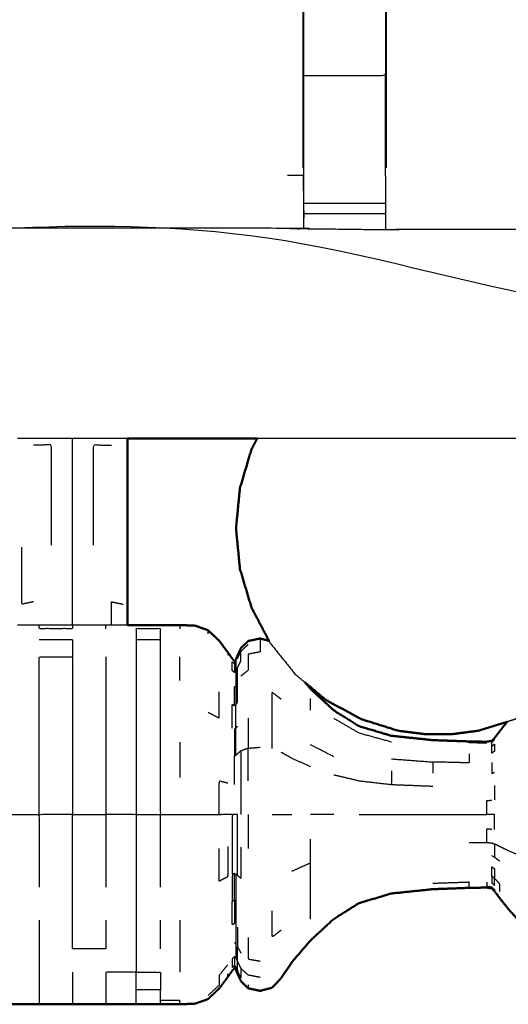
# Model space of a CAD drawing. Units: millimetres. Extents: x -2 to 184, y 0 to 189.
# Drawn here: x 81 to 85, y 122 to 130 of the extents above; entities that cross this region are included whole.
import ezdxf

# ---------------------------------------------------------------- set-up
doc = ezdxf.new("R2010")
doc.units = ezdxf.units.MM
doc.header["$MEASUREMENT"] = 0
doc.layers.add('PROIEZIONI 2D$Visible$Curves', color=7, linetype='Continuous', true_color=0x000000)
doc.layers.add('PROIEZIONI 2D$Visible$SceneSilhouetteCurves', color=7, linetype='Continuous', lineweight=50, true_color=0x000000)

msp = doc.modelspace()

# ---------------------------------------------------------------- linework, layer by layer
at = {"layer": 'PROIEZIONI 2D$Visible$Curves', "color": 18, "true_color": 0x000000}
for points, knots in [([(61.065, 186.4024), (75.4212, 186.4024), (89.7775, 186.4024), (89.8212, 186.3961), (89.865, 186.3899), (89.8962, 186.3711), (89.9275, 186.3524), (89.9462, 186.3211), (89.965, 186.2899), (89.9712, 186.2461), (89.9775, 186.2024), (89.9775, 156.441), (89.9775, 126.6796), (89.9712, 126.6358), (89.965, 126.5921), (89.9462, 126.5608), (89.9275, 126.5296), (89.8962, 126.5108), (89.865, 126.4921), (89.8212, 126.4858), (89.7775, 126.4796), (87.8746, 126.4796), (85.9718, 126.4796)], [16, 16, 16, 17, 17, 18, 18, 19, 19, 20, 20, 21, 21, 22, 22, 23, 23, 24, 24, 25, 25, 26, 26, 26.132547, 26.132547, 26.132547]), ([(82.1732, 126.4797), (82.1732, 126.4489), (82.1732, 126.4182), (82.1732, 126.0228), (82.1732, 125.6275), (82.1732, 125.4026), (82.1732, 125.1778), (82.1732, 125.1087), (82.1732, 125.0396)], [-11.082057, -11.082057, -11.082057, -11, -11, -10, -10, -9, -9, -8.365473, -8.365473, -8.365473]), ([(83.1748, 126.4798), (83.1524, 126.4371), (83.13, 126.3944), (83.0855, 126.245), (83.0411, 126.0957), (83.0261, 125.9404), (83.0111, 125.7851), (83.0261, 125.6297), (83.0411, 125.4744), (83.0855, 125.325), (83.13, 125.1757), (83.1976, 125.0467), (83.2652, 124.9177)], [4.689638, 4.689638, 4.689638, 5, 5, 6, 6, 7, 7, 8, 8, 9, 9, 9.936963, 9.936963, 9.936963]), ([(83.2652, 124.9177), (83.2313, 124.9267), (83.1974, 124.9357), (83.1513, 124.9259), (83.1053, 124.9162), (83.0772, 124.889), (83.0491, 124.8618), (83.0357, 124.8325), (83.0223, 124.8033), (83.0156, 124.7867), (83.0089, 124.7702), (83.0039, 124.7667), (82.9989, 124.7633), (82.9907, 124.7714), (82.9826, 124.7795), (82.9647, 124.8047), (82.9468, 124.83), (82.9142, 124.8738), (82.8816, 124.9176), (82.8384, 124.9584), (82.7952, 124.9992), (82.7459, 125.0168), (82.6966, 125.0345), (82.6375, 125.037), (82.5783, 125.0396), (82.5037, 125.0396), (82.4291, 125.0396), (82.3344, 125.0396), (82.2397, 125.0396), (82.2065, 125.0396), (82.1734, 125.0396)], [-13.723626, -13.723626, -13.723626, -13, -13, -12, -12, -11, -11, -10, -10, -9, -9, -8, -8, -7, -7, -6, -6, -5, -5, -4, -4, -3, -3, -2, -2, -1, -1, 0, 0, 0.284616, 0.284616, 0.284616]), ([(85.1042, 124.2932), (85.0747, 124.2561), (85.0452, 124.2191), (85.0254, 124.1926), (85.0057, 124.1662), (84.995, 124.1556), (84.9844, 124.1451), (84.9651, 124.142), (84.9459, 124.1389), (84.8787, 124.1399), (84.8115, 124.141), (84.6711, 124.1461), (84.5308, 124.1512), (84.3704, 124.168), (84.21, 124.1848), (84.0858, 124.2217), (83.9616, 124.2586), (83.8637, 124.3197), (83.7659, 124.3808), (83.6755, 124.4641), (83.5852, 124.5474), (83.564, 124.5722), (83.5428, 124.597)], [-26.779373, -26.779373, -26.779373, -26, -26, -25, -25, -24, -24, -23, -23, -22, -22, -21, -21, -20, -20, -19, -19, -18, -18, -17, -17, -16.70346, -16.70346, -16.70346]), ([(83.5428, 124.597), (83.6241, 124.529), (83.7053, 124.4611), (83.8403, 124.3875), (83.9753, 124.314), (84.1187, 124.269), (84.2621, 124.224), (84.364, 124.2108), (84.466, 124.1977)], [11.31358, 11.31358, 11.31358, 12, 12, 13, 13, 14, 14, 15, 15, 15]), ([(85.1043, 124.2931), (84.9942, 124.2585), (84.8841, 124.224), (84.7821, 124.2108), (84.6801, 124.1977)], [13.232111, 13.232111, 13.232111, 14, 14, 15, 15, 15]), ([(84.6801, 124.1977), (84.6761, 124.1977), (84.672, 124.1977), (84.6604, 124.1977), (84.6488, 124.1977), (84.6315, 124.1977), (84.6141, 124.1977), (84.5936, 124.1977), (84.5731, 124.1977), (84.5526, 124.1977), (84.5321, 124.1977), (84.5147, 124.1977), (84.4974, 124.1977), (84.4858, 124.1977), (84.4742, 124.1977), (84.4701, 124.1977), (84.466, 124.1977)], [6, 6, 6, 7, 7, 8, 8, 9, 9, 10, 10, 11, 11, 12, 12, 13, 13, 14, 14, 14]), ([(80.102, 122.4429), (80.1091, 122.4138), (80.1163, 122.3848), (80.1316, 122.3461), (80.147, 122.3075), (80.177, 122.2744), (80.2071, 122.2413), (80.2539, 122.2289), (80.3007, 122.2165), (80.3468, 122.2262), (80.3929, 122.236), (80.421, 122.2632), (80.449, 122.2905), (80.4624, 122.3197), (80.4759, 122.3489), (80.4824, 122.3657), (80.4889, 122.3825), (80.4926, 122.3879), (80.4963, 122.3933), (80.5016, 122.3891), (80.507, 122.385), (80.5232, 122.3622), (80.5394, 122.3394), (80.5737, 122.2932), (80.608, 122.247), (80.6539, 122.2021), (80.6999, 122.1573), (80.7506, 122.1377), (80.8012, 122.1182), (80.8605, 122.1154), (80.9199, 122.1126), (80.9945, 122.1126), (81.069, 122.1126), (81.1637, 122.1126), (81.2584, 122.1126), (81.3749, 122.1126), (81.4914, 122.1126), (81.6202, 122.1126), (81.7491, 122.1126), (81.8779, 122.1126), (82.0067, 122.1126), (82.1232, 122.1126), (82.2397, 122.1126), (82.3344, 122.1126), (82.4291, 122.1126), (82.5037, 122.1126), (82.5783, 122.1126), (82.6375, 122.1151), (82.6966, 122.1177), (82.7459, 122.1353), (82.7952, 122.153), (82.8384, 122.1938), (82.8816, 122.2347), (82.9142, 122.2785), (82.9468, 122.3223), (82.9647, 122.3475), (82.9826, 122.3727), (82.9907, 122.3808), (82.9989, 122.389), (83.0039, 122.3855), (83.0089, 122.382), (83.0156, 122.3654), (83.0223, 122.3489), (83.0357, 122.3197), (83.0491, 122.2905), (83.0772, 122.2632), (83.1053, 122.236), (83.1513, 122.2262), (83.1974, 122.2165), (83.2442, 122.2289), (83.2911, 122.2413), (83.3249, 122.2777), (83.3587, 122.3141), (83.4005, 122.3758), (83.4423, 122.4376), (83.5137, 122.5212), (83.5852, 122.6048), (83.6755, 122.6881), (83.7659, 122.7715), (83.8637, 122.8326), (83.9616, 122.8937), (84.0858, 122.9306), (84.21, 122.9675), (84.3704, 122.9842), (84.5308, 123.001), (84.6711, 123.0061), (84.8115, 123.0113), (84.8787, 123.0123), (84.9459, 123.0134), (84.9651, 123.0102), (84.9844, 123.0071), (84.995, 122.9965), (85.0057, 122.986), (85.0254, 122.9595), (85.0452, 122.9331), (85.083, 122.8855), (85.1209, 122.838), (85.1732, 122.7813), (85.2255, 122.7247), (85.2862, 122.6727), (85.347, 122.6208), (85.4141, 122.577), (85.4813, 122.5333), (85.5538, 122.4985), (85.6263, 122.4637), (85.7028, 122.4383), (85.7793, 122.413), (85.8585, 122.3976), (85.9378, 122.3823), (86.0185, 122.3771), (86.0991, 122.372), (86.1797, 122.3771), (86.2603, 122.3823), (86.3396, 122.3976), (86.4188, 122.413), (86.4954, 122.4383), (86.5719, 122.4637), (86.6444, 122.4985), (86.7168, 122.5333), (86.784, 122.577), (86.8512, 122.6208), (86.9119, 122.6727), (86.9727, 122.7247), (87.0259, 122.7839), (87.0792, 122.8431), (87.1241, 122.9085), (87.169, 122.974), (87.2046, 123.0439), (87.2403, 123.1139), (87.2655, 123.1834), (87.2908, 123.2529)], [-23, -23, -23, -22, -22, -21, -21, -20, -20, -19, -19, -18, -18, -17, -17, -16, -16, -15, -15, -14, -14, -13, -13, -12, -12, -11, -11, -10, -10, -9, -9, -8, -8, -7, -7, -6, -6, -5, -5, -4, -4, -3, -3, -2, -2, -1, -1, 0, 0, 1, 1, 2, 2, 3, 3, 4, 4, 5, 5, 6, 6, 7, 7, 8, 8, 9, 9, 10, 10, 11, 11, 12, 12, 13, 13, 14, 14, 15, 15, 16, 16, 17, 17, 18, 18, 19, 19, 20, 20, 21, 21, 22, 22, 23, 23, 24, 24, 25, 25, 26, 26, 27, 27, 28, 28, 29, 29, 30, 30, 31, 31, 32, 32, 33, 33, 34, 34, 35, 35, 36, 36, 37, 37, 38, 38, 39, 39, 40, 40, 41, 41, 42, 42, 42])]:
    msp.add_open_spline(points, degree=2, knots=knots, dxfattribs=at)
at = {"layer": 'PROIEZIONI 2D$Visible$Curves', "color": 18, "lineweight": -3, "true_color": 0x000000}
for points, knots in [([(61.065, 184.4596), (61.065, 184.4596), (61.065, 184.4596), (59.4192, 184.4596), (57.7735, 184.4596), (44.9672, 184.4596), (32.161, 184.4596), (30.5367, 184.4596), (28.9125, 184.4596), (15.2063, 184.4596), (1.5, 184.4596), (1.5, 156.2196), (1.5, 127.9796), (15.2063, 127.9796), (28.9125, 127.9796), (30.5367, 127.9796), (32.161, 127.9796), (44.9672, 127.9796), (57.7735, 127.9796), (59.4192, 127.9796), (61.065, 127.9796), (74.7712, 127.9796), (88.4775, 127.9796), (88.4775, 156.2196), (88.4775, 184.4596), (74.7712, 184.4596), (61.065, 184.4596)], [-5.002774, -5.002774, -5.002774, -5, -5, -4, -4, -3, -3, -2, -2, -1, -1, 0, 0, 1, 1, 2, 2, 3, 3, 4, 4, 5, 5, 6, 6, 7, 7, 7]), ([(88.0149, 142.4434), (88.0242, 142.4438), (88.0336, 142.4442), (88.0326, 142.1324), (88.0317, 141.8207), (88.0289, 141.7577), (88.0262, 141.6947), (88.0262, 138.5569), (88.0261, 135.4191), (88.0273, 135.0783), (88.0285, 134.7375), (88.0271, 131.4143), (88.0258, 128.0911), (86.1585, 128.0911), (84.2912, 128.0911), (84.2273, 128.0898), (84.1634, 128.0886), (83.8495, 128.0924), (83.5357, 128.0962), (83.4719, 128.0987), (83.4081, 128.1012), (78.8481, 128.1012), (74.2882, 128.1012), (74.2248, 128.0973), (74.1613, 128.0934), (74.1609, 128.0855), (74.1605, 128.0777), (74.2243, 128.0894), (74.2881, 128.1011)], [-11, -11, -11, -10, -10, -9, -9, -8, -8, -7, -7, -6, -6, -5, -5, -4, -4, -3, -3, -2, -2, -1, -1, 0, 0, 1, 1, 2, 2, 2.999222, 2.999222, 2.999222]), ([(83.5286, 128.5672), (83.5286, 128.9227), (83.5286, 129.2783), (83.5286, 129.5222), (83.5286, 129.7661), (83.5286, 130.01), (83.5286, 130.254), (83.5286, 130.4078), (83.5286, 130.5617), (83.5286, 131.0616), (83.5286, 131.5615), (83.5223, 131.6568), (83.5161, 131.7522), (83.5066, 131.8958), (83.4971, 132.0394), (83.4794, 132.1063), (83.4617, 132.1733), (83.444, 132.2403), (83.4262, 132.3073), (83.3725, 132.4251), (83.3189, 132.543), (83.2542, 132.6382), (83.1895, 132.7335), (83.1352, 132.7967), (83.081, 132.8599), (80.0906, 135.7114), (77.1001, 138.563)], [147, 147, 147, 148, 148, 149, 149, 150, 150, 151, 151, 152, 152, 153, 153, 154, 154, 155, 155, 156, 156, 157, 157, 158, 158, 159, 159, 159.999861, 159.999861, 159.999861]), ([(74.1626, 128.1801), (74.1652, 128.3443), (74.1677, 128.5086), (74.1677, 128.9), (74.1677, 129.2914), (74.1677, 129.5435), (74.1677, 129.7957), (74.1677, 130.0079), (74.1677, 130.2201), (74.1677, 130.3607), (74.1677, 130.5013), (74.1677, 130.5481), (74.1677, 130.595), (74.1677, 130.5984), (74.1677, 130.6019), (74.2279, 130.5901), (74.2882, 130.5783), (78.8481, 130.5783), (83.4081, 130.5783), (83.4683, 130.5863), (83.5286, 130.5943)], [124.208825, 124.208825, 124.208825, 125, 125, 126, 126, 127, 127, 128, 128, 129, 129, 130, 130, 131, 131, 132, 132, 133, 133, 134, 134, 134]), ([(84.1707, 130.5934), (84.1707, 130.5775), (84.1707, 130.5617), (84.1707, 130.4078), (84.1707, 130.254), (84.1707, 130.01), (84.1707, 129.7661), (84.1707, 129.5222), (84.1707, 129.2783), (84.1707, 128.9227), (84.1707, 128.5672)], [175.968854, 175.968854, 175.968854, 176, 176, 177, 177, 178, 178, 179, 179, 180, 180, 180]), ([(83.5349, 128.5056), (83.5349, 128.8919), (83.5349, 129.2783), (83.5349, 129.5222), (83.5349, 129.7661), (83.5349, 130.01), (83.5349, 130.254)], [0, 0, 0, 1, 1, 2, 2, 3, 3, 3]), ([(84.1642, 130.254), (84.1642, 130.01), (84.1642, 129.7661), (84.1642, 129.5222), (84.1642, 129.2783), (83.8495, 129.2783), (83.5349, 129.2783)], [0, 0, 0, 1, 1, 2, 2, 3, 3, 3]), ([(83.5286, 128.5094), (83.5286, 128.5092), (83.5286, 128.509), (83.5314, 128.3451), (83.5342, 128.1812)], [139.9994263, 139.9994263, 139.9994263, 140, 140, 140.7938745, 140.7938745, 140.7938745]), ([(83.5357, 128.0962), (83.5353, 128.1387), (83.5349, 128.1813), (83.5349, 128.1969), (83.5349, 128.2125), (83.5349, 128.2526), (83.5349, 128.2928), (83.5349, 128.3419), (83.5349, 128.3911), (83.5349, 128.4482), (83.5349, 128.5054)], [141, 141, 141, 142, 142, 143, 143, 144, 144, 145, 145, 145.999026, 145.999026, 145.999026]), ([(84.1642, 128.5057), (84.1642, 128.5056), (84.1642, 128.5056), (84.1642, 128.4483), (84.1642, 128.3911), (84.1642, 128.3419), (84.1642, 128.2928), (84.1642, 128.2526), (84.1642, 128.2125), (84.1642, 128.1969), (84.1642, 128.1813), (84.1638, 128.1349), (84.1634, 128.0886)], [180.99748, 180.99748, 180.99748, 181, 181, 182, 182, 183, 183, 184, 184, 185, 185, 186, 186, 186]), ([(81.7491, 125.0396), (81.7491, 125.0468), (81.7491, 125.054), (81.7491, 125.145), (81.7491, 125.2361), (81.7491, 125.4471), (81.7491, 125.6581), (81.7491, 126.0446), (81.7491, 126.4311), (81.7491, 126.4553), (81.7491, 126.4796)], [6.895879, 6.895879, 6.895879, 7, 7, 8, 8, 9, 9, 10, 10, 10.065463, 10.065463, 10.065463]), ([(81.587, 125.6557), (81.587, 126.0429), (81.587, 126.4301), (81.5181, 126.4287), (81.4492, 126.4273)], [0, 0, 0, 1, 1, 2, 2, 2]), ([(81.9112, 125.6557), (81.9112, 126.0429), (81.9112, 126.4301), (81.9801, 126.4287), (82.049, 126.4273)], [0, 0, 0, 1, 1, 2, 2, 2]), ([(81.4492, 125.219), (81.4034, 125.2095), (81.3577, 125.2001), (81.3577, 125.4196), (81.3577, 125.6392)], [0, 0, 0, 1, 1, 2, 2, 2]), ([(82.049, 125.0396), (82.049, 125.1293), (82.049, 125.219), (82.0947, 125.2095), (82.1405, 125.2001)], [2.068052, 2.068052, 2.068052, 3, 3, 4, 4, 4]), ([(82.1734, 125.0396), (82.09, 125.0396), (82.0067, 125.0396), (81.8779, 125.0396), (81.7491, 125.0396), (81.6202, 125.0396), (81.4914, 125.0396), (81.4082, 125.0396), (81.325, 125.0396)], [0.284616, 0.284616, 0.284616, 1, 1, 2, 2, 3, 3, 3.71397, 3.71397, 3.71397]), ([(81.7491, 125.0396), (81.7491, 125.0255), (81.7491, 125.0114), (81.6202, 125.0114), (81.4914, 125.0114), (81.4914, 125.0255), (81.4914, 125.0396)], [8, 8, 8, 9, 9, 10, 10, 11, 11, 11]), ([(82.4291, 124.9282), (82.3344, 124.9282), (82.2397, 124.9282), (82.2397, 124.9698), (82.2397, 125.0114), (82.3344, 125.0114), (82.4291, 125.0114), (82.4291, 124.9698), (82.4291, 124.9282)], [0, 0, 0, 1, 1, 2, 2, 3, 3, 4, 4, 4]), ([(81.4914, 124.9282), (81.6202, 124.9282), (81.7491, 124.9282), (81.7491, 124.8605), (81.7491, 124.7929)], [0, 0, 0, 1, 1, 2, 2, 2]), ([(82.2397, 124.9282), (82.2397, 124.8605), (82.2397, 124.7929), (82.2397, 124.7019), (82.2397, 124.6109), (82.2397, 124.5), (82.2397, 124.3891), (82.2397, 124.2626), (82.2397, 124.1362), (82.2397, 123.9989), (82.2397, 123.8616), (82.2397, 123.7188), (82.2397, 123.5761), (82.1232, 123.5761), (82.0067, 123.5761)], [0, 0, 0, 1, 1, 2, 2, 3, 3, 4, 4, 5, 5, 6, 6, 7, 7, 7]), ([(82.2397, 123.5761), (82.3344, 123.5761), (82.4291, 123.5761), (82.4291, 123.7188), (82.4291, 123.8616), (82.4291, 123.9989), (82.4291, 124.1362), (82.4291, 124.2626), (82.4291, 124.3891), (82.4291, 124.5), (82.4291, 124.6109), (82.4291, 124.7019), (82.4291, 124.7929), (82.4291, 124.8605), (82.4291, 124.9282)], [0, 0, 0, 1, 1, 2, 2, 3, 3, 4, 4, 5, 5, 6, 6, 7, 7, 7]), ([(83.1974, 124.9357), (83.1974, 124.9226), (83.1974, 124.9095), (83.1974, 124.8708), (83.1974, 124.8322), (83.1513, 124.8232), (83.1053, 124.8142), (83.1053, 124.7522), (83.1053, 124.6903), (83.0772, 124.6676), (83.0491, 124.645)], [0, 0, 0, 1, 1, 2, 2, 3, 3, 4, 4, 5, 5, 5]), ([(83.0223, 124.7797), (83.0357, 124.8083), (83.0491, 124.837), (83.0772, 124.8637), (83.1053, 124.8904)], [0, 0, 0, 1, 1, 2, 2, 2]), ([(83.2652, 124.9177), (83.2698, 124.909), (83.2743, 124.9004), (83.3714, 124.7797), (83.4686, 124.6591), (83.5057, 124.628), (83.5428, 124.597)], [9.936963, 9.936963, 9.936963, 10, 10, 11, 11, 11.31358, 11.31358, 11.31358]), ([(81.4914, 123.5761), (81.4914, 123.7188), (81.4914, 123.8616), (81.4914, 123.9989), (81.4914, 124.1362), (81.4914, 124.2626), (81.4914, 124.3891), (81.4914, 124.5), (81.4914, 124.6109), (81.4914, 124.7019), (81.4914, 124.7929), (81.6202, 124.7929), (81.7491, 124.7929), (81.7491, 124.7019), (81.7491, 124.6109), (81.7491, 124.5), (81.7491, 124.3891), (81.7491, 124.2626), (81.7491, 124.1362), (81.7491, 123.9989), (81.7491, 123.8616), (81.7491, 123.7188), (81.7491, 123.5761)], [0, 0, 0, 1, 1, 2, 2, 3, 3, 4, 4, 5, 5, 6, 6, 7, 7, 8, 8, 9, 9, 10, 10, 11, 11, 11]), ([(82.0067, 124.7929), (82.0067, 124.7019), (82.0067, 124.6109), (82.0067, 124.5), (82.0067, 124.3891), (82.0067, 124.2626), (82.0067, 124.1362), (82.0067, 123.9989), (82.0067, 123.8616), (82.0067, 123.7188), (82.0067, 123.5761), (82.0067, 123.4333), (82.0067, 123.2906), (82.0067, 123.1533), (82.0067, 123.0161)], [0, 0, 0, 1, 1, 2, 2, 3, 3, 4, 4, 5, 5, 6, 6, 7, 7, 7]), ([(83.0089, 124.2395), (83.0089, 124.33), (83.0089, 124.4205), (83.0156, 124.4322), (83.0223, 124.4439), (83.0223, 124.5201), (83.0223, 124.5964), (83.0223, 124.6531), (83.0223, 124.7099), (83.0357, 124.7369), (83.0491, 124.7639), (83.0491, 124.8004), (83.0491, 124.837)], [0, 0, 0, 1, 1, 2, 2, 3, 3, 4, 4, 5, 5, 6, 6, 6]), ([(83.0089, 124.7702), (83.0089, 124.7587), (83.0089, 124.7472), (83.0089, 124.7133), (83.0089, 124.6794), (83.0089, 124.6241), (83.0089, 124.5689), (83.0089, 124.4947), (83.0089, 124.4205)], [3, 3, 3, 4, 4, 5, 5, 6, 6, 7, 7, 7]), ([(82.9989, 124.7404), (82.9989, 124.7066), (82.9989, 124.6729), (82.9907, 124.6804), (82.9826, 124.6879), (82.9826, 124.7221), (82.9826, 124.7563), (82.9907, 124.7483), (82.9989, 124.7404), (83.0039, 124.7438), (83.0089, 124.7472)], [0, 0, 0, 1, 1, 2, 2, 3, 3, 4, 4, 5, 5, 5]), ([(85.7286, 124.7224), (85.7031, 124.6907), (85.6776, 124.6591), (85.5592, 124.5601), (85.4409, 124.4611), (85.3058, 124.3875), (85.1708, 124.314), (85.1375, 124.3035), (85.1043, 124.2931)], [10.737629, 10.737629, 10.737629, 11, 11, 12, 12, 13, 13, 13.232111, 13.232111, 13.232111]), ([(82.9826, 124.2446), (82.9826, 124.3358), (82.9826, 124.427), (82.9907, 124.4213), (82.9989, 124.4156), (82.9989, 124.4893), (82.9989, 124.5631), (83.0039, 124.566), (83.0089, 124.5689)], [0, 0, 0, 1, 1, 2, 2, 3, 3, 4, 4, 4]), ([(82.7952, 124.3667), (82.8384, 124.344), (82.8816, 124.3213), (82.8816, 124.423), (82.8816, 124.5247)], [0, 0, 0, 1, 1, 2, 2, 2]), ([(83.2911, 124.0869), (83.2911, 124.2023), (83.2911, 124.3177), (83.2911, 124.4188), (83.2911, 124.52), (83.3249, 124.4942), (83.3587, 124.4685)], [0, 0, 0, 1, 1, 2, 2, 3, 3, 3]), ([(83.7659, 124.3195), (83.8637, 124.263), (83.9616, 124.2066), (84.0858, 124.1725), (84.21, 124.1384)], [0, 0, 0, 1, 1, 2, 2, 2]), ([(83.0089, 124.2395), (83.0039, 124.2375), (82.9989, 124.2356), (82.9989, 124.133), (82.9989, 124.0304), (83.0039, 124.0317), (83.0089, 124.0331)], [0, 0, 0, 1, 1, 2, 2, 3, 3, 3]), ([(83.0491, 124.0681), (83.0357, 124.0569), (83.0223, 124.0458), (83.0156, 124.0394), (83.0089, 124.0331), (83.0089, 124.1363), (83.0089, 124.2395), (83.0156, 124.2487), (83.0223, 124.2579)], [0, 0, 0, 1, 1, 2, 2, 3, 3, 4, 4, 4]), ([(83.1053, 123.8375), (83.1053, 123.9632), (83.1053, 124.0889), (83.0772, 124.0785), (83.0491, 124.0681), (83.0491, 123.9475), (83.0491, 123.8269), (83.0491, 123.7015), (83.0491, 123.5761)], [0, 0, 0, 1, 1, 2, 2, 3, 3, 4, 4, 4]), ([(84.9459, 124.128), (84.8787, 124.129), (84.8115, 124.1301), (84.8115, 124.1355), (84.8115, 124.141)], [0, 0, 0, 1, 1, 2, 2, 2]), ([(84.9844, 124.1451), (84.9844, 124.1396), (84.9844, 124.1341), (84.995, 124.1445), (85.0057, 124.1549)], [0, 0, 0, 1, 1, 2, 2, 2]), ([(84.9844, 124.1018), (84.9844, 124.0755), (84.9844, 124.0492), (84.995, 124.058), (85.0057, 124.0668), (85.0057, 124.094), (85.0057, 124.1213), (84.995, 124.1115), (84.9844, 124.1018)], [0, 0, 0, 1, 1, 2, 2, 3, 3, 4, 4, 4]), ([(83.3587, 124.0591), (83.4005, 124.0354), (83.4423, 124.0118), (83.5137, 123.9798), (83.5852, 123.9478)], [0, 0, 0, 1, 1, 2, 2, 2]), ([(84.8115, 124.0457), (84.8115, 124.0106), (84.8115, 123.9755), (84.6711, 123.9791), (84.5308, 123.9828), (84.5308, 123.9392), (84.5308, 123.8956)], [0, 0, 0, 1, 1, 2, 2, 3, 3, 3]), ([(84.9844, 123.9785), (84.9844, 123.9353), (84.9844, 123.8922), (84.995, 123.898), (85.0057, 123.9039)], [0, 0, 0, 1, 1, 2, 2, 2]), ([(83.7659, 123.884), (83.8637, 123.8606), (83.9616, 123.8373), (84.0858, 123.8231), (84.21, 123.809)], [0, 0, 0, 1, 1, 2, 2, 2]), ([(84.21, 123.9142), (84.21, 123.8616), (84.21, 123.809), (84.3704, 123.8026), (84.5308, 123.7962)], [0, 0, 0, 1, 1, 2, 2, 2]), ([(82.9826, 123.5761), (82.9647, 123.5761), (82.9468, 123.5761), (82.9142, 123.5761), (82.8816, 123.5761), (82.8816, 123.7069), (82.8816, 123.8378), (82.9142, 123.8292), (82.9468, 123.8207)], [0, 0, 0, 1, 1, 2, 2, 3, 3, 4, 4, 4]), ([(85.0057, 123.461), (85.0057, 123.5185), (85.0057, 123.5761), (84.995, 123.5761), (84.9844, 123.5761), (84.9651, 123.5761), (84.9459, 123.5761), (84.9459, 123.631), (84.9459, 123.6859), (84.9651, 123.6865), (84.9844, 123.6871)], [0, 0, 0, 1, 1, 2, 2, 3, 3, 4, 4, 5, 5, 5]), ([(81.7491, 123.5761), (81.6202, 123.5761), (81.4914, 123.5761), (81.4914, 123.4333), (81.4914, 123.2906), (81.4914, 123.1533), (81.4914, 123.0161)], [0, 0, 0, 1, 1, 2, 2, 3, 3, 3]), ([(82.0067, 122.7631), (82.0067, 122.6522), (82.0067, 122.5413), (81.8779, 122.5413), (81.7491, 122.5413), (81.7491, 122.6522), (81.7491, 122.7631), (81.7491, 122.8896), (81.7491, 123.0161), (81.7491, 123.1533), (81.7491, 123.2906), (81.7491, 123.4333), (81.7491, 123.5761), (81.8779, 123.5761), (82.0067, 123.5761)], [0, 0, 0, 1, 1, 2, 2, 3, 3, 4, 4, 5, 5, 6, 6, 7, 7, 7]), ([(82.2397, 123.5761), (82.2397, 123.4333), (82.2397, 123.2906), (82.2397, 123.1533), (82.2397, 123.0161), (82.2397, 122.8896), (82.2397, 122.7631), (82.2397, 122.6522), (82.2397, 122.5413), (82.2397, 122.4503), (82.2397, 122.3594)], [0, 0, 0, 1, 1, 2, 2, 3, 3, 4, 4, 5, 5, 5]), ([(82.4291, 123.5761), (82.5037, 123.5761), (82.5783, 123.5761), (82.6375, 123.5761), (82.6966, 123.5761), (82.7459, 123.5761), (82.7952, 123.5761), (82.8384, 123.5761), (82.8816, 123.5761)], [0, 0, 0, 1, 1, 2, 2, 3, 3, 4, 4, 4]), ([(82.4291, 123.0161), (82.4291, 123.1533), (82.4291, 123.2906), (82.4291, 123.4333), (82.4291, 123.5761)], [0, 0, 0, 1, 1, 2, 2, 2]), ([(83.0223, 123.1065), (83.0223, 123.2216), (83.0223, 123.3367), (83.0223, 123.4564), (83.0223, 123.5761), (83.0156, 123.5761), (83.0089, 123.5761), (83.0039, 123.5761), (82.9989, 123.5761), (82.9907, 123.5761), (82.9826, 123.5761), (82.9826, 123.4587), (82.9826, 123.3414), (82.9826, 123.2285), (82.9826, 123.1156)], [0, 0, 0, 1, 1, 2, 2, 3, 3, 4, 4, 5, 5, 6, 6, 7, 7, 7]), ([(83.2911, 123.5761), (83.3249, 123.5761), (83.3587, 123.5761), (83.4005, 123.5761), (83.4423, 123.5761)], [0, 0, 0, 1, 1, 2, 2, 2]), ([(83.9616, 123.5761), (84.0858, 123.5761), (84.21, 123.5761), (84.3704, 123.5761), (84.5308, 123.5761), (84.6711, 123.5761), (84.8115, 123.5761), (84.8787, 123.5761), (84.9459, 123.5761)], [0, 0, 0, 1, 1, 2, 2, 3, 3, 4, 4, 4]), ([(84.9459, 123.3608), (84.9459, 123.4135), (84.9459, 123.4663), (84.9651, 123.4657), (84.9844, 123.4651)], [0, 0, 0, 1, 1, 2, 2, 2]), ([(82.9468, 123.3315), (82.9468, 123.2139), (82.9468, 123.0963), (82.9142, 123.0795), (82.8816, 123.0628), (82.8816, 123.1886), (82.8816, 123.3144)], [0, 0, 0, 1, 1, 2, 2, 3, 3, 3]), ([(83.0491, 123.3253), (83.0491, 123.2047), (83.0491, 123.0841), (83.0357, 123.0953), (83.0223, 123.1065), (83.0156, 123.1128), (83.0089, 123.1191), (83.0089, 123.0159), (83.0089, 122.9127), (83.0089, 122.8222), (83.0089, 122.7317), (83.0089, 122.6575), (83.0089, 122.5833), (83.0089, 122.5281), (83.0089, 122.4729), (83.0156, 122.4576), (83.0223, 122.4423)], [0, 0, 0, 1, 1, 2, 2, 3, 3, 4, 4, 5, 5, 6, 6, 7, 7, 8, 8, 8]), ([(83.5852, 122.7686), (83.5852, 122.8289), (83.5852, 122.8893), (83.5852, 122.9629), (83.5852, 123.0365), (83.5852, 123.1204), (83.5852, 123.2044), (83.5852, 123.2955), (83.5852, 123.3866)], [0, 0, 0, 1, 1, 2, 2, 3, 3, 4, 4, 4]), ([(84.8115, 123.36), (84.8787, 123.3604), (84.9459, 123.3608), (84.9651, 123.3596), (84.9844, 123.3584), (84.995, 123.3543), (85.0057, 123.3503)], [0, 0, 0, 1, 1, 2, 2, 3, 3, 3]), ([(85.2255, 123.2503), (85.1732, 123.2719), (85.1209, 123.2936), (85.083, 123.3118), (85.0452, 123.33), (85.0254, 123.3401), (85.0057, 123.3503), (85.0057, 123.2993), (85.0057, 123.2483), (85.0254, 123.2336), (85.0452, 123.2189)], [0, 0, 0, 1, 1, 2, 2, 3, 3, 4, 4, 5, 5, 5]), ([(85.0057, 123.0854), (84.995, 123.0942), (84.9844, 123.103), (84.9844, 123.1384), (84.9844, 123.1738), (84.995, 123.1663), (85.0057, 123.1588), (85.0057, 123.1221), (85.0057, 123.0854), (85.0254, 123.0634), (85.0452, 123.0415), (85.0452, 123.0118), (85.0452, 122.9821)], [0, 0, 0, 1, 1, 2, 2, 3, 3, 4, 4, 5, 5, 6, 6, 6]), ([(82.9989, 123.1218), (82.9907, 123.1187), (82.9826, 123.1156), (82.9826, 123.0116), (82.9826, 122.9076)], [0, 0, 0, 1, 1, 2, 2, 2]), ([(82.9989, 122.9166), (82.9989, 123.0192), (82.9989, 123.1218), (83.0039, 123.1204), (83.0089, 123.1191)], [0, 0, 0, 1, 1, 2, 2, 2]), ([(84.9844, 123.103), (84.9844, 123.0767), (84.9844, 123.0504), (84.995, 123.0406), (85.0057, 123.0309), (85.0057, 123.0581), (85.0057, 123.0854)], [0, 0, 0, 1, 1, 2, 2, 3, 3, 3]), ([(84.8115, 123.0222), (84.8115, 123.0382), (84.8115, 123.0543), (84.6711, 123.0495), (84.5308, 123.0448)], [0, 0, 0, 1, 1, 2, 2, 2]), ([(84.9459, 123.0562), (84.9459, 123.0402), (84.9459, 123.0242), (84.9651, 123.0211), (84.9844, 123.0181), (84.995, 123.0077), (85.0057, 122.9973), (85.0057, 122.9916), (85.0057, 122.986)], [0, 0, 0, 1, 1, 2, 2, 3, 3, 4, 4, 4]), ([(82.9989, 122.9166), (82.9989, 122.8266), (82.9989, 122.7367), (82.9907, 122.7309), (82.9826, 122.7252), (82.9826, 122.8164), (82.9826, 122.9076), (82.9907, 122.9121), (82.9989, 122.9166), (83.0039, 122.9146), (83.0089, 122.9127)], [0, 0, 0, 1, 1, 2, 2, 3, 3, 4, 4, 5, 5, 5]), ([(83.3587, 122.6837), (83.3249, 122.658), (83.2911, 122.6323), (83.2911, 122.7334), (83.2911, 122.8346)], [0, 0, 0, 1, 1, 2, 2, 2]), ([(81.4914, 122.7631), (81.4914, 122.6522), (81.4914, 122.5413), (81.4914, 122.4503), (81.4914, 122.3594), (81.4914, 122.2917), (81.4914, 122.224), (81.4914, 122.1824), (81.4914, 122.1409), (81.4914, 122.1267), (81.4914, 122.1126)], [0, 0, 0, 1, 1, 2, 2, 3, 3, 4, 4, 5, 5, 5]), ([(82.5783, 122.7631), (82.5783, 122.6522), (82.5783, 122.5413), (82.5783, 122.4503), (82.5783, 122.3594)], [0, 0, 0, 1, 1, 2, 2, 2]), ([(83.1053, 122.6285), (83.1053, 122.5452), (83.1053, 122.4619), (83.1513, 122.4538), (83.1974, 122.4457)], [0, 0, 0, 1, 1, 2, 2, 2]), ([(83.0223, 122.4423), (83.0223, 122.499), (83.0223, 122.5558), (83.0357, 122.5315), (83.0491, 122.5072)], [0, 0, 0, 1, 1, 2, 2, 2]), ([(82.9468, 122.4177), (82.9142, 122.3772), (82.8816, 122.3368), (82.8816, 122.2986), (82.8816, 122.2605), (82.8384, 122.2204), (82.7952, 122.1804)], [0, 0, 0, 1, 1, 2, 2, 3, 3, 3]), ([(82.9989, 122.4793), (82.9907, 122.4718), (82.9826, 122.4643), (82.9826, 122.4301), (82.9826, 122.3959), (82.9907, 122.4039), (82.9989, 122.4119)], [0, 0, 0, 1, 1, 2, 2, 3, 3, 3]), ([(83.0089, 122.4729), (83.0039, 122.4761), (82.9989, 122.4793), (82.9989, 122.4456), (82.9989, 122.4119), (83.0039, 122.4084), (83.0089, 122.405)], [0, 0, 0, 1, 1, 2, 2, 3, 3, 3]), ([(83.0223, 122.3726), (83.0223, 122.4074), (83.0223, 122.4423), (83.0357, 122.4153), (83.0491, 122.3883)], [0, 0, 0, 1, 1, 2, 2, 2]), ([(81.7491, 122.3594), (81.7491, 122.2917), (81.7491, 122.224), (81.7491, 122.1824), (81.7491, 122.1409), (81.7491, 122.1267), (81.7491, 122.1126)], [0, 0, 0, 1, 1, 2, 2, 3, 3, 3]), ([(82.2397, 122.3594), (82.3344, 122.3594), (82.4291, 122.3594), (82.4291, 122.2917), (82.4291, 122.224), (82.3344, 122.224), (82.2397, 122.224), (82.2397, 122.2917), (82.2397, 122.3594), (82.1232, 122.3594), (82.0067, 122.3594), (82.0067, 122.2917), (82.0067, 122.224), (82.0067, 122.1824), (82.0067, 122.1409), (82.0067, 122.1267), (82.0067, 122.1126)], [0, 0, 0, 1, 1, 2, 2, 3, 3, 4, 4, 5, 5, 6, 6, 7, 7, 8, 8, 8]), ([(83.0089, 122.382), (83.0089, 122.3935), (83.0089, 122.405), (83.0156, 122.3888), (83.0223, 122.3726), (83.0223, 122.3607), (83.0223, 122.3489)], [1, 1, 1, 2, 2, 3, 3, 4, 4, 4]), ([(83.1974, 122.32), (83.1513, 122.329), (83.1053, 122.338), (83.0772, 122.3631), (83.0491, 122.3883), (83.0491, 122.3518), (83.0491, 122.3153), (83.0357, 122.3439), (83.0223, 122.3726)], [0, 0, 0, 1, 1, 2, 2, 3, 3, 4, 4, 4]), ([(82.2397, 122.1126), (82.2397, 122.1267), (82.2397, 122.1409), (82.2397, 122.1824), (82.2397, 122.224)], [1, 1, 1, 2, 2, 3, 3, 3]), ([(82.5783, 122.1126), (82.5783, 122.1267), (82.5783, 122.1409), (82.5037, 122.1409), (82.4291, 122.1409), (82.4291, 122.1824), (82.4291, 122.224)], [1, 1, 1, 2, 2, 3, 3, 4, 4, 4])]:
    msp.add_open_spline(points, degree=2, knots=knots, dxfattribs=at)
for points in [[(84.1707, 129.2783), (84.1675, 129.2783), (84.1642, 129.2783)], [(84.1642, 128.5056), (84.1642, 128.8919), (84.1642, 129.2783)], [(83.5286, 128.509), (83.4683, 128.5086), (83.4081, 128.5083)], [(84.1642, 128.2928), (83.8495, 128.2928), (83.5349, 128.2928)], [(84.1642, 128.2125), (83.8495, 128.2125), (83.5349, 128.2125)], [(82.1733, 126.4796), (81.7494, 126.4796), (81.3255, 126.4796)], [(85.9718, 126.4796), (84.5732, 126.4796), (83.1747, 126.4796)], [(82.0067, 125.0114), (82.0067, 125.0255), (82.0067, 125.0396)], [(82.5783, 125.0396), (82.5783, 125.0255), (82.5783, 125.0114)], [(82.7952, 124.9718), (82.7952, 124.9855), (82.7952, 124.9992)], [(82.5783, 124.6109), (82.5783, 124.7019), (82.5783, 124.7929)], [(82.9468, 124.83), (82.9468, 124.8179), (82.9468, 124.8058)], [(82.9989, 124.7633), (82.9989, 124.7518), (82.9989, 124.7404)], [(83.5852, 124.3836), (83.5852, 124.4285), (83.5852, 124.4735)], [(83.1053, 124.3206), (83.1053, 124.2047), (83.1053, 124.0889)], [(85.0452, 124.2191), (85.0452, 124.2129), (85.0452, 124.2067)], [(82.5783, 124.1362), (82.5783, 123.9989), (82.5783, 123.8616)], [(83.1053, 124.0889), (83.1513, 124.0926), (83.1974, 124.0964)], [(83.7659, 124.0231), (83.6755, 124.0694), (83.5852, 124.1157)], [(84.9844, 124.1018), (84.9844, 124.1179), (84.9844, 124.1341)], [(82.9989, 123.8077), (82.9989, 123.919), (82.9989, 124.0304)], [(84.21, 124.0065), (84.3704, 123.9946), (84.5308, 123.9828)], [(85.0057, 123.8019), (85.0057, 123.7465), (85.0057, 123.6912)], [(81.2584, 123.5761), (81.3749, 123.5761), (81.4914, 123.5761)], [(83.1053, 123.5761), (83.1053, 123.4454), (83.1053, 123.3147)], [(83.7659, 123.5761), (83.6755, 123.5761), (83.5852, 123.5761)], [(84.9844, 123.26), (84.995, 123.2541), (85.0057, 123.2483)], [(83.4423, 123.1404), (83.5137, 123.1724), (83.5852, 123.2044)], [(85.0452, 122.9331), (85.0452, 122.9393), (85.0452, 122.9455)], [(82.4291, 122.5413), (82.4291, 122.6522), (82.4291, 122.7631)], [(83.0223, 122.7083), (83.0223, 122.632), (83.0223, 122.5558)], [(82.9989, 122.5891), (83.0039, 122.5862), (83.0089, 122.5833)], [(82.9468, 122.3223), (82.9468, 122.3344), (82.9468, 122.3465)], [(82.9989, 122.389), (82.9989, 122.4004), (82.9989, 122.4119)], [(83.1053, 122.2619), (83.1053, 122.2489), (83.1053, 122.236)], [(82.4291, 122.1126), (82.4291, 122.1267), (82.4291, 122.1409)]]:
    msp.add_open_spline(points, degree=2, dxfattribs=at)
at = {"layer": 'PROIEZIONI 2D$Visible$Curves', "color": 18, "true_color": 0x000000}
msp.add_open_spline([(83.1747, 126.4796), (82.674, 126.4796), (82.1733, 126.4796)], degree=2, dxfattribs=at)
at = {"layer": 'PROIEZIONI 2D$Visible$SceneSilhouetteCurves', "color": 18, "true_color": 0x000000}
for points, knots in [([(61.065, 186.4024), (75.4212, 186.4024), (89.7775, 186.4024), (89.8212, 186.3961), (89.865, 186.3899), (89.8962, 186.3711), (89.9275, 186.3524), (89.9462, 186.3211), (89.965, 186.2899), (89.9712, 186.2461), (89.9775, 186.2024), (89.9775, 156.441), (89.9775, 126.6796), (89.9712, 126.6358), (89.965, 126.5921), (89.9462, 126.5608), (89.9275, 126.5296), (89.8962, 126.5108), (89.865, 126.4921), (89.8212, 126.4858), (89.7775, 126.4796), (87.8746, 126.4796), (85.9718, 126.4796)], [16, 16, 16, 17, 17, 18, 18, 19, 19, 20, 20, 21, 21, 22, 22, 23, 23, 24, 24, 25, 25, 26, 26, 26.132547, 26.132547, 26.132547]), ([(82.1732, 126.4797), (82.1732, 126.4489), (82.1732, 126.4182), (82.1732, 126.0228), (82.1732, 125.6275), (82.1732, 125.4026), (82.1732, 125.1778), (82.1732, 125.1087), (82.1732, 125.0396)], [-11.082057, -11.082057, -11.082057, -11, -11, -10, -10, -9, -9, -8.365473, -8.365473, -8.365473]), ([(83.1748, 126.4798), (83.1524, 126.4371), (83.13, 126.3944), (83.0855, 126.245), (83.0411, 126.0957), (83.0261, 125.9404), (83.0111, 125.7851), (83.0261, 125.6297), (83.0411, 125.4744), (83.0855, 125.325), (83.13, 125.1757), (83.1976, 125.0467), (83.2652, 124.9177)], [4.689638, 4.689638, 4.689638, 5, 5, 6, 6, 7, 7, 8, 8, 9, 9, 9.936963, 9.936963, 9.936963]), ([(83.2652, 124.9177), (83.2313, 124.9267), (83.1974, 124.9357), (83.1513, 124.9259), (83.1053, 124.9162), (83.0772, 124.889), (83.0491, 124.8618), (83.0357, 124.8325), (83.0223, 124.8033), (83.0156, 124.7867), (83.0089, 124.7702), (83.0039, 124.7667), (82.9989, 124.7633), (82.9907, 124.7714), (82.9826, 124.7795), (82.9647, 124.8047), (82.9468, 124.83), (82.9142, 124.8738), (82.8816, 124.9176), (82.8384, 124.9584), (82.7952, 124.9992), (82.7459, 125.0168), (82.6966, 125.0345), (82.6375, 125.037), (82.5783, 125.0396), (82.5037, 125.0396), (82.4291, 125.0396), (82.3344, 125.0396), (82.2397, 125.0396), (82.2065, 125.0396), (82.1734, 125.0396)], [-13.723626, -13.723626, -13.723626, -13, -13, -12, -12, -11, -11, -10, -10, -9, -9, -8, -8, -7, -7, -6, -6, -5, -5, -4, -4, -3, -3, -2, -2, -1, -1, 0, 0, 0.284616, 0.284616, 0.284616]), ([(85.1042, 124.2932), (85.0747, 124.2561), (85.0452, 124.2191), (85.0254, 124.1926), (85.0057, 124.1662), (84.995, 124.1556), (84.9844, 124.1451), (84.9651, 124.142), (84.9459, 124.1389), (84.8787, 124.1399), (84.8115, 124.141), (84.6711, 124.1461), (84.5308, 124.1512), (84.3704, 124.168), (84.21, 124.1848), (84.0858, 124.2217), (83.9616, 124.2586), (83.8637, 124.3197), (83.7659, 124.3808), (83.6755, 124.4641), (83.5852, 124.5474), (83.564, 124.5722), (83.5428, 124.597)], [-26.779373, -26.779373, -26.779373, -26, -26, -25, -25, -24, -24, -23, -23, -22, -22, -21, -21, -20, -20, -19, -19, -18, -18, -17, -17, -16.70346, -16.70346, -16.70346]), ([(83.5428, 124.597), (83.6241, 124.529), (83.7053, 124.4611), (83.8403, 124.3875), (83.9753, 124.314), (84.1187, 124.269), (84.2621, 124.224), (84.364, 124.2108), (84.466, 124.1977)], [11.31358, 11.31358, 11.31358, 12, 12, 13, 13, 14, 14, 15, 15, 15]), ([(85.1043, 124.2931), (84.9942, 124.2585), (84.8841, 124.224), (84.7821, 124.2108), (84.6801, 124.1977)], [13.232111, 13.232111, 13.232111, 14, 14, 15, 15, 15]), ([(84.6801, 124.1977), (84.6761, 124.1977), (84.672, 124.1977), (84.6604, 124.1977), (84.6488, 124.1977), (84.6315, 124.1977), (84.6141, 124.1977), (84.5936, 124.1977), (84.5731, 124.1977), (84.5526, 124.1977), (84.5321, 124.1977), (84.5147, 124.1977), (84.4974, 124.1977), (84.4858, 124.1977), (84.4742, 124.1977), (84.4701, 124.1977), (84.466, 124.1977)], [6, 6, 6, 7, 7, 8, 8, 9, 9, 10, 10, 11, 11, 12, 12, 13, 13, 14, 14, 14]), ([(80.102, 122.4429), (80.1091, 122.4138), (80.1163, 122.3848), (80.1316, 122.3461), (80.147, 122.3075), (80.177, 122.2744), (80.2071, 122.2413), (80.2539, 122.2289), (80.3007, 122.2165), (80.3468, 122.2262), (80.3929, 122.236), (80.421, 122.2632), (80.449, 122.2905), (80.4624, 122.3197), (80.4759, 122.3489), (80.4824, 122.3657), (80.4889, 122.3825), (80.4926, 122.3879), (80.4963, 122.3933), (80.5016, 122.3891), (80.507, 122.385), (80.5232, 122.3622), (80.5394, 122.3394), (80.5737, 122.2932), (80.608, 122.247), (80.6539, 122.2021), (80.6999, 122.1573), (80.7506, 122.1377), (80.8012, 122.1182), (80.8605, 122.1154), (80.9199, 122.1126), (80.9945, 122.1126), (81.069, 122.1126), (81.1637, 122.1126), (81.2584, 122.1126), (81.3749, 122.1126), (81.4914, 122.1126), (81.6202, 122.1126), (81.7491, 122.1126), (81.8779, 122.1126), (82.0067, 122.1126), (82.1232, 122.1126), (82.2397, 122.1126), (82.3344, 122.1126), (82.4291, 122.1126), (82.5037, 122.1126), (82.5783, 122.1126), (82.6375, 122.1151), (82.6966, 122.1177), (82.7459, 122.1353), (82.7952, 122.153), (82.8384, 122.1938), (82.8816, 122.2347), (82.9142, 122.2785), (82.9468, 122.3223), (82.9647, 122.3475), (82.9826, 122.3727), (82.9907, 122.3808), (82.9989, 122.389), (83.0039, 122.3855), (83.0089, 122.382), (83.0156, 122.3654), (83.0223, 122.3489), (83.0357, 122.3197), (83.0491, 122.2905), (83.0772, 122.2632), (83.1053, 122.236), (83.1513, 122.2262), (83.1974, 122.2165), (83.2442, 122.2289), (83.2911, 122.2413), (83.3249, 122.2777), (83.3587, 122.3141), (83.4005, 122.3758), (83.4423, 122.4376), (83.5137, 122.5212), (83.5852, 122.6048), (83.6755, 122.6881), (83.7659, 122.7715), (83.8637, 122.8326), (83.9616, 122.8937), (84.0858, 122.9306), (84.21, 122.9675), (84.3704, 122.9842), (84.5308, 123.001), (84.6711, 123.0061), (84.8115, 123.0113), (84.8787, 123.0123), (84.9459, 123.0134), (84.9651, 123.0102), (84.9844, 123.0071), (84.995, 122.9965), (85.0057, 122.986), (85.0254, 122.9595), (85.0452, 122.9331), (85.083, 122.8855), (85.1209, 122.838), (85.1732, 122.7813), (85.2255, 122.7247), (85.2862, 122.6727), (85.347, 122.6208), (85.4141, 122.577), (85.4813, 122.5333), (85.5538, 122.4985), (85.6263, 122.4637), (85.7028, 122.4383), (85.7793, 122.413), (85.8585, 122.3976), (85.9378, 122.3823), (86.0185, 122.3771), (86.0991, 122.372), (86.1797, 122.3771), (86.2603, 122.3823), (86.3396, 122.3976), (86.4188, 122.413), (86.4954, 122.4383), (86.5719, 122.4637), (86.6444, 122.4985), (86.7168, 122.5333), (86.784, 122.577), (86.8512, 122.6208), (86.9119, 122.6727), (86.9727, 122.7247), (87.0259, 122.7839), (87.0792, 122.8431), (87.1241, 122.9085), (87.169, 122.974), (87.2046, 123.0439), (87.2403, 123.1139), (87.2655, 123.1834), (87.2908, 123.2529)], [-23, -23, -23, -22, -22, -21, -21, -20, -20, -19, -19, -18, -18, -17, -17, -16, -16, -15, -15, -14, -14, -13, -13, -12, -12, -11, -11, -10, -10, -9, -9, -8, -8, -7, -7, -6, -6, -5, -5, -4, -4, -3, -3, -2, -2, -1, -1, 0, 0, 1, 1, 2, 2, 3, 3, 4, 4, 5, 5, 6, 6, 7, 7, 8, 8, 9, 9, 10, 10, 11, 11, 12, 12, 13, 13, 14, 14, 15, 15, 16, 16, 17, 17, 18, 18, 19, 19, 20, 20, 21, 21, 22, 22, 23, 23, 24, 24, 25, 25, 26, 26, 27, 27, 28, 28, 29, 29, 30, 30, 31, 31, 32, 32, 33, 33, 34, 34, 35, 35, 36, 36, 37, 37, 38, 38, 39, 39, 40, 40, 41, 41, 42, 42, 42])]:
    msp.add_open_spline(points, degree=2, knots=knots, dxfattribs=at)
msp.add_open_spline([(83.1747, 126.4796), (82.674, 126.4796), (82.1733, 126.4796)], degree=2, dxfattribs=at)

doc.saveas('drawing.dxf')
